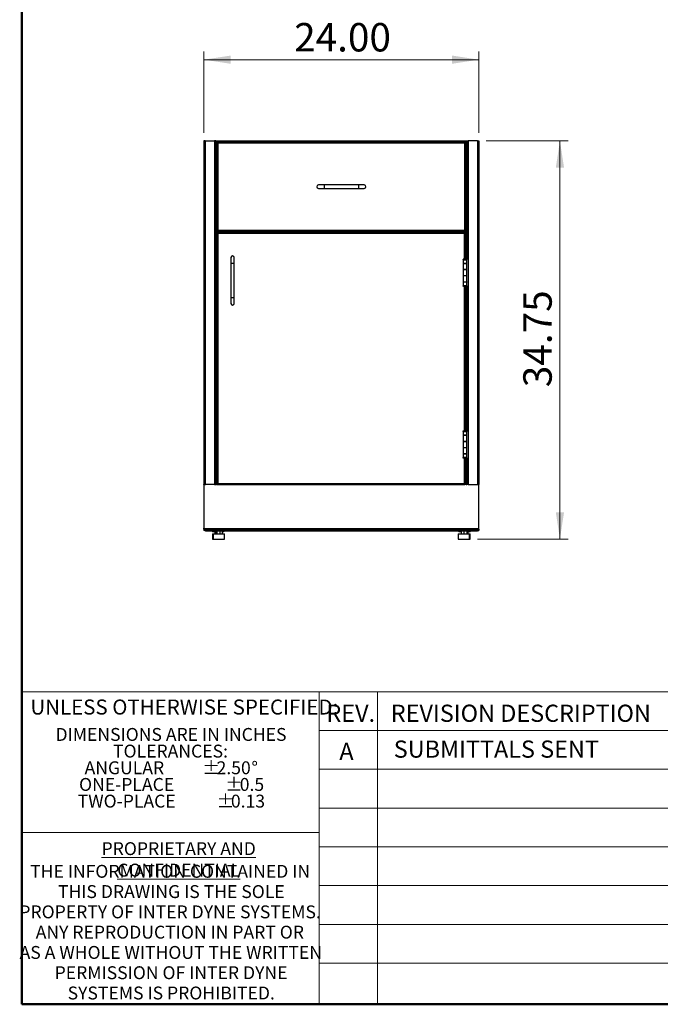
# Model space of a CAD drawing. Units: inches. Extents: x 0.5 to 10.5, y 0.5 to 8.
# Drawn here: x 0.5 to 3.6, y 0.5 to 5.3 of the extents above; entities that cross this region are included whole.
import ezdxf

# ---------------------------------------------------------------- set-up
doc = ezdxf.new("R2010")
doc.units = ezdxf.units.IN
doc.header["$MEASUREMENT"] = 0
doc.styles.add('SLDTEXTSTYLE0', font='TXT', dxfattribs={"width": 0.75})
doc.dimstyles.new('SLDDIMSTYLE0', dxfattribs={"dimtxt": 0.137795, "dimasz": 0.13, "dimexe": 0, "dimexo": 0.0625, "dimgap": 0.034449, "dimtad": 1, "dimlfac": 18, "dimrnd": 1e-09, "dimzin": 12, "dimdsep": 46, "dimtxsty": 'SLDTEXTSTYLE0', "dimsah": 1, "dimcen": 0.09, "dimadec": 0, "dimazin": 3, "dimtfac": 1, "dimtofl": 0, "dimtmove": 0, "dimatfit": 3, "dimfxl": 0, "dimfrac": 2, "dimtolj": 1, "dimtzin": 12, "dimarcsym": 0})
doc.dimstyles.new('SLDDIMSTYLE1', dxfattribs={"dimtxt": 0.137795, "dimasz": 0.13, "dimexe": 0, "dimexo": 0.0625, "dimgap": 0.034449, "dimtad": 1, "dimlfac": 18, "dimrnd": 1e-09, "dimzin": 4, "dimdsep": 46, "dimtxsty": 'SLDTEXTSTYLE0', "dimsah": 1, "dimcen": 0.09, "dimadec": 0, "dimazin": 1, "dimtfac": 1, "dimtofl": 0, "dimtmove": 0, "dimatfit": 3, "dimfxl": 0, "dimfrac": 2, "dimtolj": 1, "dimtzin": 12, "dimarcsym": 0})

# ---------------------------------------------------------------- blocks, each defined once
blk = doc.blocks.new('_D')
at = {"color": 7, "linetype": 'Continuous', "lineweight": 0}
for p, q in [((2.7531, 4.6864), (3.1495, 4.6864)), ((3.1102, 4.6864), (3.1102, 2.7558)), ((2.711, 2.7558), (3.1495, 2.7558))]:
    blk.add_line(p, q, dxfattribs=at)
at = {"color": 7, "linetype": 'Continuous', "lineweight": 18}
for points in [[(3.1102, 4.6864), (3.0902, 4.5564), (3.1302, 4.5564)], [(3.1102, 2.7558), (3.1302, 2.8858), (3.0902, 2.8858)]]:
    blk.add_solid(points, dxfattribs=at)
at = {"color": 7, "linetype": 'Continuous', "lineweight": 18, "insert": (2.9325, 3.492), "char_height": 0.1378, "attachment_point": 1, "rotation": 90, "style": 'SLDTEXTSTYLE0'}
blk.add_mtext('34.75', dxfattribs=at)
blk = doc.blocks.new('_D_1')
at = {"color": 7, "linetype": 'Continuous', "lineweight": 0}
for p, q in [((1.3831, 4.7257), (1.3831, 5.1194)), ((2.7165, 4.7257), (2.7165, 5.1194)), ((1.3831, 5.0801), (2.7165, 5.0801))]:
    blk.add_line(p, q, dxfattribs=at)
at = {"color": 7, "linetype": 'Continuous', "lineweight": 18}
for points in [[(1.3831, 5.0801), (1.5131, 5.0601), (1.5131, 5.1001)], [(2.7165, 5.0801), (2.5865, 5.1001), (2.5865, 5.0601)]]:
    blk.add_solid(points, dxfattribs=at)
at = {"color": 7, "linetype": 'Continuous', "lineweight": 18, "insert": (1.8207, 5.2577), "char_height": 0.1378, "attachment_point": 1, "style": 'SLDTEXTSTYLE0'}
blk.add_mtext('24.00', dxfattribs=at)

msp = doc.modelspace()

# ---------------------------------------------------------------- linework, layer by layer
at = {"color": 7, "linetype": 'Continuous', "lineweight": 50}
for p, q in [((0.5, 0.5), (0.5, 8)), ((10.5, 0.5), (0.5, 0.5))]:
    msp.add_line(p, q, dxfattribs=at)
at = {"color": 7, "linetype": 'Continuous', "lineweight": 25}
for p, q in [((1.38313, 4.68638), (1.38313, 3.01971)), ((1.38913, 4.68638), (1.38313, 4.68638)), ((1.38913, 4.68638), (1.38913, 3.01971)), ((1.38913, 4.68638), (1.43502, 4.68638)), ((1.43502, 4.68638), (1.43502, 3.01971)), ((1.44102, 4.68638), (1.43502, 4.68638)), ((1.44102, 4.68638), (1.44102, 3.01971)), ((1.44102, 4.68638), (2.65857, 4.68638)), ((1.44102, 4.68082), (2.65857, 4.68082)), ((2.65334, 4.67943), (1.44625, 4.67943)), ((1.44625, 4.67746), (1.44625, 4.67943)), ((2.65334, 4.67943), (2.65334, 4.67746)), ((2.65857, 4.68638), (2.65857, 4.11201)), ((2.65857, 4.68638), (2.66457, 4.68638)), ((2.66457, 4.68638), (2.66457, 3.01971)), ((2.71046, 4.68638), (2.66457, 4.68638)), ((2.71046, 4.68638), (2.71046, 3.01971)), ((2.71046, 4.68638), (2.71646, 4.68638)), ((2.71646, 4.68638), (2.71646, 3.01971)), ((1.44102, 4.63638), (1.44625, 4.63638)), ((1.44435, 4.63082), (1.44102, 4.63082)), ((1.44435, 4.63082), (1.44435, 3.01971)), ((1.44435, 4.63082), (1.44625, 4.63082)), ((1.44625, 4.67746), (1.44625, 4.67691)), ((1.44625, 4.67691), (1.44823, 4.67691)), ((1.44625, 4.67691), (1.44625, 4.25141)), ((2.64859, 4.67468), (1.451, 4.67468)), ((1.451, 4.67468), (1.451, 4.25363)), ((2.64859, 4.25363), (2.64859, 4.67468)), ((2.65334, 4.67691), (2.65136, 4.67691)), ((2.65334, 4.67691), (2.65334, 4.67746)), ((2.65334, 4.25141), (2.65334, 4.67691)), ((2.65334, 4.63638), (2.65857, 4.63638)), ((2.65524, 4.63082), (2.65334, 4.63082)), ((2.65524, 4.63082), (2.65857, 4.63082)), ((2.65524, 4.63082), (2.65524, 4.11671)), ((1.96646, 4.47249), (1.93868, 4.47249)), ((1.93868, 4.45582), (1.96646, 4.45582)), ((2.13313, 4.47249), (1.96646, 4.47249)), ((1.96646, 4.47249), (1.96646, 4.45582)), ((1.96646, 4.45582), (2.13313, 4.45582)), ((2.16091, 4.47249), (2.13313, 4.47249)), ((2.13313, 4.47249), (2.13313, 4.45582)), ((2.13313, 4.45582), (2.16091, 4.45582)), ((1.44823, 4.25141), (1.44625, 4.25141)), ((1.44625, 4.25141), (1.44625, 4.25085)), ((1.44625, 4.25085), (1.44625, 4.24888)), ((1.44625, 4.24888), (2.65334, 4.24888)), ((1.451, 4.25363), (2.64859, 4.25363)), ((1.48329, 4.24888), (1.48329, 4.24193)), ((1.48929, 4.24193), (1.48929, 4.24888)), ((1.52535, 4.24193), (1.52535, 4.24888)), ((2.57424, 4.24888), (2.57424, 4.24193)), ((2.61029, 4.24193), (2.61029, 4.24888)), ((2.61629, 4.24888), (2.61629, 4.24193)), ((2.65136, 4.25141), (2.65334, 4.25141)), ((2.65334, 4.25085), (2.65334, 4.25141)), ((2.65334, 4.24888), (2.65334, 4.25085)), ((1.44579, 4.24193), (1.44579, 3.01971)), ((1.44579, 4.24193), (1.44777, 4.24193)), ((1.44913, 4.24193), (1.44777, 4.24193)), ((2.64854, 4.24193), (1.44916, 4.24193)), ((1.44916, 4.24193), (1.44916, 4.23996)), ((1.45054, 4.23718), (1.45054, 3.02446)), ((2.64716, 4.23718), (1.45054, 4.23718)), ((2.64716, 4.1141), (2.64716, 4.23718)), ((2.64802, 4.2386), (2.64763, 4.2386)), ((2.64802, 4.23815), (2.64802, 4.2386)), ((2.64854, 4.23996), (2.64854, 4.24193)), ((2.65191, 4.24193), (2.64993, 4.24193)), ((2.65191, 4.11173), (2.65191, 4.24193)), ((1.51385, 4.12041), (1.51385, 4.09263)), ((1.53052, 4.09263), (1.53052, 4.12041)), ((2.63999, 4.11219), (2.63999, 4.09254)), ((2.64415, 4.11219), (2.63999, 4.11219)), ((2.64935, 4.10859), (2.64935, 4.10859)), ((2.65052, 4.11414), (2.65052, 4.10878)), ((2.65052, 4.11414), (2.65145, 4.11414)), ((2.65145, 4.11414), (2.65145, 4.10898)), ((2.65145, 4.11173), (2.65191, 4.11173)), ((2.65191, 4.10915), (2.65191, 4.11173)), ((2.65265, 4.10952), (2.65265, 4.11671)), ((2.65265, 4.11671), (2.65274, 4.11629)), ((2.65682, 4.11671), (2.65265, 4.11671)), ((2.65446, 4.11225), (2.65274, 4.11629)), ((2.65685, 4.11629), (2.65274, 4.11629)), ((2.65274, 4.11629), (2.65274, 4.10956)), ((2.65324, 4.10981), (2.65636, 4.10981)), ((2.65857, 4.11225), (2.65446, 4.11225)), ((2.65446, 4.11225), (2.65446, 4.11151)), ((2.65682, 4.11671), (2.65685, 4.11629)), ((2.65857, 4.11225), (2.65685, 4.11629)), ((2.65871, 4.09254), (2.65871, 4.11177)), ((1.51385, 4.09263), (1.51385, 3.92596)), ((1.53052, 4.09263), (1.51385, 4.09263)), ((1.53052, 3.92596), (1.53052, 4.09263)), ((2.63999, 4.09254), (2.65871, 4.09254)), ((2.63999, 4.09249), (2.63999, 4.06277)), ((2.65871, 4.09249), (2.63999, 4.09249)), ((2.63999, 4.06277), (2.65871, 4.06277)), ((2.63999, 4.06238), (2.63999, 4.03216)), ((2.65871, 4.06238), (2.63999, 4.06238)), ((2.64232, 4.09254), (2.64232, 4.09249)), ((2.64232, 4.06277), (2.64232, 4.06238)), ((2.64604, 4.09254), (2.64604, 4.09249)), ((2.64604, 4.06238), (2.64604, 4.06277)), ((2.64802, 4.09249), (2.64802, 4.09254)), ((2.64802, 4.06238), (2.64802, 4.06277)), ((2.64993, 4.09254), (2.64993, 4.09249)), ((2.64993, 4.06277), (2.64993, 4.06238)), ((2.65191, 4.09249), (2.65191, 4.09254)), ((2.65191, 4.06238), (2.65191, 4.06277)), ((2.65265, 4.09249), (2.65265, 4.09254)), ((2.65265, 4.09254), (2.65265, 4.09249)), ((2.65265, 4.06238), (2.65265, 4.06277)), ((2.65265, 4.06277), (2.65265, 4.06238)), ((2.65682, 4.09254), (2.65682, 4.09249)), ((2.65682, 4.06277), (2.65682, 4.06238)), ((2.65857, 4.09254), (2.65857, 4.09249)), ((2.65857, 4.06277), (2.65857, 4.06238)), ((2.65871, 4.06277), (2.65871, 4.09249)), ((2.65871, 4.03216), (2.65871, 4.06238)), ((2.63999, 4.03216), (2.63999, 4.00243)), ((2.65871, 4.03216), (2.63999, 4.03216)), ((2.65871, 4.00243), (2.65871, 4.03216)), ((2.63999, 4.00243), (2.65871, 4.00243)), ((2.63999, 4.00199), (2.63999, 3.98234)), ((2.65871, 4.00199), (2.63999, 4.00199)), ((2.64415, 3.98234), (2.63999, 3.98234)), ((2.64232, 4.00243), (2.64232, 4.00199)), ((2.64604, 4.00199), (2.64604, 4.00243)), ((2.64716, 3.28076), (2.64716, 3.98044)), ((2.64802, 4.00199), (2.64802, 4.00243)), ((2.64993, 4.00243), (2.64993, 4.00199)), ((2.65052, 3.98579), (2.65052, 3.98039)), ((2.65052, 3.98039), (2.65145, 3.98039)), ((2.65145, 3.98558), (2.65145, 3.98039)), ((2.65191, 3.98325), (2.65145, 3.98325)), ((2.65191, 4.00199), (2.65191, 4.00243)), ((2.65191, 3.98325), (2.65191, 3.98542)), ((2.65191, 3.27839), (2.65191, 3.98325)), ((2.65265, 4.00199), (2.65265, 4.00243)), ((2.65265, 4.00243), (2.65265, 4.00199)), ((2.65265, 3.97782), (2.65265, 3.98508)), ((2.65274, 3.97824), (2.65265, 3.97782)), ((2.65682, 3.97782), (2.65265, 3.97782)), ((2.65274, 3.98502), (2.65274, 3.97824)), ((2.65274, 3.97824), (2.65446, 3.98228)), ((2.65685, 3.97824), (2.65274, 3.97824)), ((2.65332, 3.98466), (2.6565, 3.98466)), ((2.65446, 3.9829), (2.65446, 3.98228)), ((2.65446, 3.98228), (2.65857, 3.98228)), ((2.65524, 3.97782), (2.65524, 3.28338)), ((2.65682, 4.00243), (2.65682, 4.00199)), ((2.65685, 3.97824), (2.65682, 3.97782)), ((2.65685, 3.97824), (2.65857, 3.98228)), ((2.65857, 4.00243), (2.65857, 4.00199)), ((2.65857, 3.98231), (2.65857, 3.27868)), ((2.65871, 3.98276), (2.65871, 4.00199)), ((1.51385, 3.92596), (1.51385, 3.89818)), ((1.53052, 3.92596), (1.51385, 3.92596)), ((1.53052, 3.89818), (1.53052, 3.92596)), ((2.63999, 3.27886), (2.63999, 3.25921)), ((2.64415, 3.27886), (2.63999, 3.27886)), ((2.63999, 3.25921), (2.65871, 3.25921)), ((2.63999, 3.25916), (2.63999, 3.22943)), ((2.65871, 3.25916), (2.63999, 3.25916)), ((2.64232, 3.25921), (2.64232, 3.25916)), ((2.64604, 3.25921), (2.64604, 3.25916)), ((2.64802, 3.25916), (2.64802, 3.25921)), ((2.64935, 3.27526), (2.64935, 3.27526)), ((2.64993, 3.25921), (2.64993, 3.25916)), ((2.65052, 3.28081), (2.65052, 3.27544)), ((2.65052, 3.28081), (2.65145, 3.28081)), ((2.65145, 3.28081), (2.65145, 3.27565)), ((2.65145, 3.27839), (2.65191, 3.27839)), ((2.65191, 3.27582), (2.65191, 3.27839)), ((2.65191, 3.25916), (2.65191, 3.25921)), ((2.65265, 3.27618), (2.65265, 3.28338)), ((2.65265, 3.28338), (2.65274, 3.28296)), ((2.65682, 3.28338), (2.65265, 3.28338)), ((2.65265, 3.25916), (2.65265, 3.25921)), ((2.65265, 3.25921), (2.65265, 3.25916)), ((2.65446, 3.27892), (2.65274, 3.28296)), ((2.65685, 3.28296), (2.65274, 3.28296)), ((2.65274, 3.28296), (2.65274, 3.27623)), ((2.65324, 3.27647), (2.65636, 3.27647)), ((2.65857, 3.27892), (2.65446, 3.27892)), ((2.65446, 3.27892), (2.65446, 3.27818)), ((2.65682, 3.28338), (2.65685, 3.28296)), ((2.65682, 3.25921), (2.65682, 3.25916)), ((2.65857, 3.27892), (2.65685, 3.28296)), ((2.65857, 3.25921), (2.65857, 3.25916)), ((2.65871, 3.25921), (2.65871, 3.27844)), ((2.65871, 3.22943), (2.65871, 3.25916)), ((2.63999, 3.22943), (2.65871, 3.22943)), ((2.63999, 3.22904), (2.63999, 3.19882)), ((2.65871, 3.22904), (2.63999, 3.22904)), ((2.63999, 3.19882), (2.63999, 3.1691)), ((2.65871, 3.19882), (2.63999, 3.19882)), ((2.64232, 3.22943), (2.64232, 3.22904)), ((2.64604, 3.22904), (2.64604, 3.22943)), ((2.64802, 3.22904), (2.64802, 3.22943)), ((2.64993, 3.22943), (2.64993, 3.22904)), ((2.65191, 3.22904), (2.65191, 3.22943)), ((2.65265, 3.22904), (2.65265, 3.22943)), ((2.65265, 3.22943), (2.65265, 3.22904)), ((2.65682, 3.22943), (2.65682, 3.22904)), ((2.65857, 3.22943), (2.65857, 3.22904)), ((2.65871, 3.19882), (2.65871, 3.22904)), ((2.65871, 3.1691), (2.65871, 3.19882)), ((2.63999, 3.1691), (2.65871, 3.1691)), ((2.63999, 3.16866), (2.63999, 3.14901)), ((2.65871, 3.16866), (2.63999, 3.16866)), ((2.64232, 3.1691), (2.64232, 3.16866)), ((2.64604, 3.16866), (2.64604, 3.1691)), ((2.64802, 3.16866), (2.64802, 3.1691)), ((2.64993, 3.1691), (2.64993, 3.16866)), ((2.65052, 3.15246), (2.65052, 3.14706)), ((2.65145, 3.15225), (2.65145, 3.14706)), ((2.65191, 3.16866), (2.65191, 3.1691)), ((2.65191, 3.14992), (2.65191, 3.15209)), ((2.65265, 3.16866), (2.65265, 3.1691)), ((2.65265, 3.1691), (2.65265, 3.16866)), ((2.65265, 3.14449), (2.65265, 3.15175)), ((2.65274, 3.15169), (2.65274, 3.14491)), ((2.65332, 3.15133), (2.6565, 3.15133)), ((2.65682, 3.1691), (2.65682, 3.16866)), ((2.65857, 3.1691), (2.65857, 3.16866)), ((2.65871, 3.14943), (2.65871, 3.16866)), ((2.64415, 3.14901), (2.63999, 3.14901)), ((2.64716, 3.02446), (2.64716, 3.14711)), ((2.65052, 3.14706), (2.65145, 3.14706)), ((2.65191, 3.14992), (2.65145, 3.14992)), ((2.65191, 3.01971), (2.65191, 3.14992)), ((2.65274, 3.14491), (2.65265, 3.14449)), ((2.65682, 3.14449), (2.65265, 3.14449)), ((2.65274, 3.14491), (2.65446, 3.14895)), ((2.65685, 3.14491), (2.65274, 3.14491)), ((2.65446, 3.14956), (2.65446, 3.14895)), ((2.65446, 3.14895), (2.65857, 3.14895)), ((2.65524, 3.14449), (2.65524, 3.01971)), ((2.65685, 3.14491), (2.65682, 3.14449)), ((2.65685, 3.14491), (2.65857, 3.14895)), ((2.65857, 3.14897), (2.65857, 3.01971)), ((1.38313, 3.01971), (1.38913, 3.01971)), ((1.38313, 3.01927), (1.38313, 3.01971)), ((1.38313, 3.01927), (1.38313, 2.80782)), ((1.39007, 3.01927), (1.38313, 3.01927)), ((1.43502, 3.01971), (1.38913, 3.01971)), ((1.38913, 3.01971), (1.38913, 3.01927)), ((1.39007, 3.01971), (1.39007, 3.01927)), ((1.43502, 3.01971), (1.44102, 3.01971)), ((1.44435, 3.01971), (1.44102, 3.01971)), ((1.44435, 3.01971), (1.44541, 3.01971)), ((1.44579, 3.01971), (1.44777, 3.01971)), ((1.44777, 3.01971), (1.44913, 3.01971)), ((1.44916, 3.01971), (1.44916, 3.02168)), ((1.44916, 3.01971), (2.64854, 3.01971)), ((1.45054, 3.02446), (2.64716, 3.02446)), ((2.64802, 3.02304), (2.64764, 3.02304)), ((2.64802, 3.02304), (2.64802, 3.0235)), ((2.64854, 3.02168), (2.64854, 3.01971)), ((2.64955, 3.01971), (2.64854, 3.01971)), ((2.65191, 3.01971), (2.64993, 3.01971)), ((2.65524, 3.01971), (2.65229, 3.01971)), ((2.65524, 3.01971), (2.65857, 3.01971)), ((2.66457, 3.01971), (2.65857, 3.01971)), ((2.66457, 3.01971), (2.71046, 3.01971)), ((2.70952, 3.01927), (2.70952, 3.01971)), ((2.71646, 3.01927), (2.70952, 3.01927)), ((2.71646, 3.01971), (2.71046, 3.01971)), ((2.71046, 3.01971), (2.71046, 3.01927)), ((2.71646, 3.01927), (2.71646, 3.01971)), ((2.71646, 2.80782), (2.71646, 3.01927)), ((1.38313, 2.80349), (1.38313, 2.80782)), ((1.38313, 2.80349), (1.38591, 2.80349)), ((1.38313, 2.80349), (1.38313, 2.79749)), ((1.38579, 2.79749), (1.38313, 2.79749)), ((1.38479, 2.80616), (1.38591, 2.80616)), ((1.38579, 2.7985), (1.38579, 2.79749)), ((1.38913, 2.79749), (1.38579, 2.79749)), ((1.38591, 2.80016), (1.38591, 2.80616)), ((1.38591, 2.80616), (2.71368, 2.80616)), ((2.71368, 2.80016), (1.38591, 2.80016)), ((1.38913, 2.80016), (1.38913, 2.79749)), ((1.38913, 2.79749), (1.50813, 2.79749)), ((1.39012, 2.79482), (1.39012, 2.79749)), ((1.42791, 2.79482), (1.39012, 2.79482)), ((1.42513, 2.79482), (1.42513, 2.79093)), ((1.43953, 2.79093), (1.42513, 2.79093)), ((1.42514, 2.78082), (1.42514, 2.75582)), ((1.42514, 2.78082), (1.42792, 2.78082)), ((1.42791, 2.79749), (1.42791, 2.7936)), ((1.48279, 2.7936), (1.42791, 2.7936)), ((1.42792, 2.78082), (1.42792, 2.75582)), ((1.42792, 2.78082), (1.42966, 2.78082)), ((1.42966, 2.78082), (1.48278, 2.78082)), ((1.43657, 2.79093), (1.43657, 2.78082)), ((1.43953, 2.7936), (1.43953, 2.78082)), ((1.44515, 2.7936), (1.44515, 2.78082)), ((1.46097, 2.7936), (1.46097, 2.78082)), ((1.47117, 2.7936), (1.47117, 2.78082)), ((1.48002, 2.79093), (1.47117, 2.79093)), ((1.48002, 2.79093), (1.48002, 2.7936)), ((1.48278, 2.75582), (1.48278, 2.78082)), ((1.48279, 2.7936), (1.48279, 2.79749)), ((2.61679, 2.79482), (1.48279, 2.79482)), ((1.50813, 2.79749), (1.50813, 2.80016)), ((2.59146, 2.79749), (1.50813, 2.79749)), ((2.59146, 2.79749), (2.59146, 2.80016)), ((2.71046, 2.79749), (2.59146, 2.79749)), ((2.61679, 2.79749), (2.61679, 2.7936)), ((2.67168, 2.7936), (2.61679, 2.7936)), ((2.61681, 2.78082), (2.61681, 2.75582)), ((2.61681, 2.78082), (2.67167, 2.78082)), ((2.61957, 2.7936), (2.61957, 2.79093)), ((2.63024, 2.79093), (2.61957, 2.79093)), ((2.63024, 2.7936), (2.63024, 2.78082)), ((2.63047, 2.7936), (2.63047, 2.78082)), ((2.64447, 2.7936), (2.64447, 2.78082)), ((2.65824, 2.7936), (2.65824, 2.78082)), ((2.67446, 2.79093), (2.65824, 2.79093)), ((2.66295, 2.79093), (2.66295, 2.78082)), ((2.67167, 2.75582), (2.67167, 2.78082)), ((2.67167, 2.78082), (2.67445, 2.78082)), ((2.67168, 2.7936), (2.67168, 2.79749)), ((2.70947, 2.79482), (2.67168, 2.79482)), ((2.67445, 2.75582), (2.67445, 2.78082)), ((2.67446, 2.79093), (2.67446, 2.79482)), ((2.70947, 2.79482), (2.70947, 2.79749)), ((2.71046, 2.80016), (2.71046, 2.79749)), ((2.71046, 2.79749), (2.71379, 2.79749)), ((2.71368, 2.80616), (2.71368, 2.80016)), ((2.71368, 2.80616), (2.71479, 2.80616)), ((2.71646, 2.80349), (2.71368, 2.80349)), ((2.71379, 2.7985), (2.71379, 2.79749)), ((2.71379, 2.79749), (2.71646, 2.79749)), ((2.71646, 2.80349), (2.71646, 2.80782)), ((2.71646, 2.80349), (2.71646, 2.79749)), ((1.42514, 2.75582), (1.42792, 2.75582)), ((1.42792, 2.75582), (1.42966, 2.75582)), ((1.42966, 2.75582), (1.48278, 2.75582)), ((2.61681, 2.75582), (2.67167, 2.75582)), ((2.67167, 2.75582), (2.67445, 2.75582))]:
    msp.add_line(p, q, dxfattribs=at)
at = {"color": 7, "linetype": 'Continuous', "lineweight": 18}
for p, q in [((7.3913, 2.0157), (0.5, 2.0157)), ((1.94263, 2.0157), (1.94263, 0.5)), ((2.22539, 2.0157), (2.22539, 0.5)), ((1.94263, 1.8277), (7.3913, 1.8277)), ((1.94263, 1.6397), (6.17764, 1.6397)), ((1.94263, 1.4517), (6.17764, 1.4517)), ((1.94263, 1.33274), (0.5, 1.33274)), ((1.94263, 1.2637), (6.17764, 1.2637)), ((1.94263, 1.0757), (6.17764, 1.0757)), ((1.94263, 0.8877), (6.17764, 0.8877)), ((1.94263, 0.6997), (6.17764, 0.6997))]:
    msp.add_line(p, q, dxfattribs=at)
at = {"color": 7, "linetype": 'Continuous', "lineweight": 25, "flags": 128}
for points in [[(1.38591, 2.80264), (1.38586, 2.80284), (1.38579, 2.80349)], [(2.71368, 2.80264), (2.71373, 2.80284), (2.71379, 2.80349)]]:
    msp.add_lwpolyline(points, dxfattribs=at)
at = {"color": 7, "linetype": 'Continuous', "lineweight": 25}
for centre, radius, start, end in [((1.93868, 4.46416), 0.00833, 90, 270), ((2.16091, 4.46416), 0.00833, 270, 90), ((1.52218, 4.12041), 0.00833, 0, 180), ((1.52218, 3.89818), 0.00833, 180, 0), ((1.38479, 2.80782), 0.00167, 180, 270), ((1.38913, 2.80349), 0.006, 180, 270), ((2.71046, 2.80349), 0.006, 270, 0), ((2.71479, 2.80782), 0.00167, 270, 0)]:
    msp.add_arc(centre, radius, start, end, dxfattribs=at)
for points, knots in [([(1.451, 4.67468), (1.45064, 4.67525), (1.44988, 4.67645), (1.44871, 4.67803), (1.44749, 4.6792), (1.44667, 4.67936), (1.44625, 4.67943)], [0, 0, 0, 0, 0.2285227, 0.4833536, 0.7382523, 1, 1, 1, 1]), ([(1.451, 4.67468), (1.4505, 4.67515), (1.44949, 4.67607), (1.44798, 4.67712), (1.4469, 4.67745), (1.44632, 4.67746), (1.44625, 4.67746)], [0, 0, 0, 0, 0.3173548, 0.6359662, 0.954582, 1, 1, 1, 1]), ([(2.64859, 4.67468), (2.64889, 4.67484), (2.64954, 4.67517), (2.65043, 4.67568), (2.6511, 4.67622), (2.65135, 4.67663), (2.65136, 4.67686), (2.65136, 4.67691)], [0, 0, 0, 0, 0.2081995, 0.4492392, 0.6903321, 0.9314247, 1, 1, 1, 1]), ([(2.64859, 4.67468), (2.64914, 4.67485), (2.65026, 4.67518), (2.65173, 4.67568), (2.6528, 4.67618), (2.65328, 4.67659), (2.65332, 4.67683), (2.65334, 4.67691)], [0, 0, 0, 0, 0.2240318, 0.4481076, 0.6721835, 0.8962592, 1, 1, 1, 1]), ([(1.451, 4.25363), (1.45045, 4.25346), (1.44933, 4.25313), (1.44786, 4.25263), (1.44679, 4.25213), (1.44631, 4.25172), (1.44627, 4.25148), (1.44625, 4.25141)], [0, 0, 0, 0, 0.22403179, 0.44810757, 0.67218351, 0.89625923, 1, 1, 1, 1]), ([(1.451, 4.25363), (1.4507, 4.25347), (1.45005, 4.25314), (1.44916, 4.25263), (1.44849, 4.25209), (1.44824, 4.25168), (1.44823, 4.25146), (1.44823, 4.25141)], [0, 0, 0, 0, 0.2081995, 0.4492392, 0.6903321, 0.9314247, 1, 1, 1, 1]), ([(2.65136, 4.25141), (2.65134, 4.25156), (2.65127, 4.25189), (2.65075, 4.2524), (2.64993, 4.25294), (2.64914, 4.25335), (2.64869, 4.25358), (2.64859, 4.25363)], [0, 0, 0, 0, 0.2060895, 0.4471214, 0.6882093, 0.9292971, 1, 1, 1, 1]), ([(2.65334, 4.25141), (2.65328, 4.25157), (2.65316, 4.2519), (2.65227, 4.2524), (2.65098, 4.2529), (2.64966, 4.25331), (2.64884, 4.25355), (2.64859, 4.25363)], [0, 0, 0, 0, 0.2240322, 0.448108, 0.6721839, 0.8962597, 1, 1, 1, 1]), ([(1.45054, 4.23718), (1.45044, 4.23773), (1.45024, 4.23881), (1.44994, 4.24025), (1.44963, 4.24133), (1.44937, 4.24186), (1.44921, 4.24192), (1.44916, 4.24193)], [0, 0, 0, 0, 0.218386, 0.43678788, 0.65518979, 0.87359159, 1, 1, 1, 1]), ([(1.45054, 4.23718), (1.45044, 4.23751), (1.45023, 4.23816), (1.44992, 4.23902), (1.44961, 4.23965), (1.44935, 4.23993), (1.4492, 4.23995), (1.44916, 4.23996)], [0, 0, 0, 0, 0.2234354, 0.4488106, 0.6741873, 0.8995637, 1, 1, 1, 1]), ([(2.64854, 4.24193), (2.64844, 4.24188), (2.64824, 4.24177), (2.64794, 4.24092), (2.64763, 4.23968), (2.64737, 4.23835), (2.64721, 4.2375), (2.64716, 4.23718)], [0, 0, 0, 0, 0.2183862, 0.4367881, 0.65519, 0.8735918, 1, 1, 1, 1]), ([(2.64854, 4.23996), (2.64844, 4.23993), (2.64824, 4.23986), (2.64792, 4.23935), (2.64761, 4.23858), (2.64735, 4.23781), (2.6472, 4.23733), (2.64716, 4.23718)], [0, 0, 0, 0, 0.2211538, 0.4465218, 0.6718928, 0.8972635, 1, 1, 1, 1]), ([(2.63999, 4.11219), (2.64009, 4.11242), (2.64031, 4.11286), (2.64199, 4.11348), (2.64444, 4.11395), (2.64744, 4.11414), (2.64987, 4.11417), (2.65117, 4.11415), (2.65145, 4.11414)], [0, 0, 0, 0, 0.19366903, 0.38720056, 0.57914596, 0.76466201, 0.94824243, 1, 1, 1, 1]), ([(2.64935, 4.10859), (2.64833, 4.10864), (2.6463, 4.10875), (2.64359, 4.10927), (2.6415, 4.11014), (2.64021, 4.11116), (2.64006, 4.11187), (2.63999, 4.11219)], [0, 0, 0, 0, 0.20024, 0.4006439, 0.6041074, 0.816688, 1, 1, 1, 1]), ([(2.64415, 4.11219), (2.64423, 4.11245), (2.64438, 4.11293), (2.64548, 4.11359), (2.64697, 4.11401), (2.64874, 4.11416), (2.64991, 4.11415), (2.65052, 4.11414)], [0, 0, 0, 0, 0.2270282, 0.4334284, 0.6334454, 0.8113172, 1, 1, 1, 1]), ([(2.64935, 4.10859), (2.64882, 4.10864), (2.64775, 4.10874), (2.64634, 4.1092), (2.6451, 4.11), (2.6443, 4.11107), (2.6442, 4.11185), (2.64415, 4.11219)], [0, 0, 0, 0, 0.1765989, 0.3529855, 0.5367991, 0.7937986, 1, 1, 1, 1]), ([(2.65636, 4.10981), (2.65558, 4.10955), (2.65404, 4.10905), (2.65144, 4.10869), (2.64986, 4.10861), (2.64935, 4.10859)], [0, 0, 0, 0, 0.40474928, 0.80694751, 1, 1, 1, 1]), ([(2.65324, 4.10981), (2.65274, 4.10952), (2.65181, 4.10899), (2.65032, 4.10866), (2.64952, 4.1086), (2.64935, 4.10859)], [0, 0, 0, 0, 0.4750588, 0.8849522, 1, 1, 1, 1]), ([(2.65445, 4.11177), (2.65447, 4.1116), (2.65451, 4.11108), (2.65397, 4.11042), (2.6534, 4.10994), (2.65324, 4.10981)], [0, 0, 0, 0, 0.2690293, 0.7946291, 1, 1, 1, 1]), ([(2.65856, 4.11177), (2.65859, 4.11161), (2.65867, 4.11114), (2.65777, 4.11048), (2.65673, 4.10998), (2.65636, 4.10981)], [0, 0, 0, 0, 0.243886, 0.728592, 1, 1, 1, 1]), ([(2.63999, 3.98234), (2.6401, 3.98276), (2.64033, 3.98359), (2.64216, 3.98468), (2.64477, 3.98557), (2.64787, 3.98596), (2.65097, 3.98592), (2.65381, 3.98555), (2.65558, 3.98506), (2.65636, 3.98472), (2.6565, 3.98466)], [0, 0, 0, 0, 0.1525211, 0.304394, 0.4516015, 0.5901585, 0.7159621, 0.8421024, 0.9714272, 1, 1, 1, 1]), ([(2.65145, 3.98039), (2.65041, 3.98039), (2.64833, 3.98037), (2.64526, 3.98052), (2.64268, 3.98088), (2.64083, 3.98146), (2.64006, 3.98195), (2.64, 3.98226), (2.63999, 3.98234)], [0, 0, 0, 0, 0.1846649, 0.36924374, 0.55316339, 0.73640481, 0.92687924, 1, 1, 1, 1]), ([(2.64415, 3.98234), (2.64421, 3.98274), (2.64434, 3.9836), (2.64536, 3.9847), (2.64676, 3.98551), (2.648, 3.98587), (2.64875, 3.98588), (2.64901, 3.98588)], [0, 0, 0, 0, 0.2472228, 0.5334532, 0.7410811, 0.9105032, 1, 1, 1, 1]), ([(2.65052, 3.98039), (2.64995, 3.98039), (2.64881, 3.98037), (2.64714, 3.98051), (2.64574, 3.98085), (2.64471, 3.9814), (2.64421, 3.9819), (2.64417, 3.98223), (2.64415, 3.98234)], [0, 0, 0, 0, 0.17784374, 0.35574476, 0.53204476, 0.70652353, 0.90179603, 1, 1, 1, 1]), ([(2.64996, 3.98587), (2.65035, 3.98583), (2.65124, 3.98572), (2.65241, 3.98529), (2.65302, 3.98487), (2.65332, 3.98466)], [0, 0, 0, 0, 0.2894106, 0.6577898, 1, 1, 1, 1]), ([(2.65332, 3.98466), (2.65368, 3.98433), (2.6544, 3.98365), (2.65461, 3.98285), (2.65449, 3.9824), (2.65446, 3.98228)], [0, 0, 0, 0, 0.42189047, 0.85713251, 1, 1, 1, 1]), ([(2.6565, 3.98466), (2.65712, 3.98434), (2.65836, 3.98371), (2.65883, 3.98291), (2.65863, 3.98244), (2.65857, 3.98228)], [0, 0, 0, 0, 0.4012899, 0.8026485, 1, 1, 1, 1]), ([(2.63999, 3.27886), (2.64009, 3.27908), (2.64031, 3.27953), (2.64199, 3.28014), (2.64444, 3.28061), (2.64744, 3.2808), (2.64987, 3.28083), (2.65117, 3.28081), (2.65145, 3.28081)], [0, 0, 0, 0, 0.193669, 0.3872006, 0.579146, 0.764662, 0.9482424, 1, 1, 1, 1]), ([(2.64935, 3.27526), (2.64833, 3.27531), (2.6463, 3.27542), (2.64359, 3.27594), (2.6415, 3.2768), (2.64021, 3.27783), (2.64006, 3.27853), (2.63999, 3.27886)], [0, 0, 0, 0, 0.20024, 0.4006439, 0.6041074, 0.816688, 1, 1, 1, 1]), ([(2.64415, 3.27886), (2.64423, 3.27911), (2.64438, 3.2796), (2.64548, 3.28026), (2.64697, 3.28067), (2.64874, 3.28083), (2.64991, 3.28082), (2.65052, 3.28081)], [0, 0, 0, 0, 0.2270282, 0.4334284, 0.6334454, 0.8113172, 1, 1, 1, 1]), ([(2.64935, 3.27526), (2.64882, 3.27531), (2.64775, 3.27541), (2.64634, 3.27587), (2.6451, 3.27667), (2.6443, 3.27773), (2.6442, 3.27851), (2.64415, 3.27886)], [0, 0, 0, 0, 0.1765989, 0.3529855, 0.5367991, 0.7937986, 1, 1, 1, 1]), ([(2.65636, 3.27647), (2.65558, 3.27622), (2.65404, 3.27572), (2.65144, 3.27536), (2.64986, 3.27528), (2.64935, 3.27526)], [0, 0, 0, 0, 0.4047493, 0.8069475, 1, 1, 1, 1]), ([(2.65324, 3.27647), (2.65274, 3.27619), (2.65181, 3.27566), (2.65032, 3.27533), (2.64952, 3.27527), (2.64935, 3.27526)], [0, 0, 0, 0, 0.4750588, 0.8849522, 1, 1, 1, 1]), ([(2.65445, 3.27844), (2.65447, 3.27826), (2.65451, 3.27774), (2.65397, 3.27708), (2.6534, 3.27661), (2.65324, 3.27647)], [0, 0, 0, 0, 0.2690293, 0.7946291, 1, 1, 1, 1]), ([(2.65856, 3.27844), (2.65859, 3.27828), (2.65867, 3.2778), (2.65777, 3.27714), (2.65673, 3.27665), (2.65636, 3.27647)], [0, 0, 0, 0, 0.243886, 0.728592, 1, 1, 1, 1]), ([(2.63999, 3.14901), (2.6401, 3.14943), (2.64033, 3.15026), (2.64216, 3.15135), (2.64477, 3.15224), (2.64787, 3.15262), (2.65097, 3.15258), (2.65381, 3.15222), (2.65558, 3.15173), (2.65636, 3.15139), (2.6565, 3.15133)], [0, 0, 0, 0, 0.15252115, 0.30439398, 0.45160153, 0.59015846, 0.7159621, 0.84210243, 0.97142718, 1, 1, 1, 1]), ([(2.64415, 3.14901), (2.64421, 3.14941), (2.64434, 3.15027), (2.64536, 3.15137), (2.64676, 3.15217), (2.648, 3.15254), (2.64875, 3.15255), (2.64901, 3.15255)], [0, 0, 0, 0, 0.2472228, 0.5334532, 0.7410811, 0.9105032, 1, 1, 1, 1]), ([(2.64996, 3.15254), (2.65035, 3.15249), (2.65124, 3.15239), (2.65241, 3.15196), (2.65302, 3.15153), (2.65332, 3.15133)], [0, 0, 0, 0, 0.2894106, 0.6577898, 1, 1, 1, 1]), ([(2.65332, 3.15133), (2.65368, 3.15099), (2.6544, 3.15032), (2.65461, 3.14952), (2.65449, 3.14906), (2.65446, 3.14895)], [0, 0, 0, 0, 0.4218905, 0.8571325, 1, 1, 1, 1]), ([(2.6565, 3.15133), (2.65712, 3.15101), (2.65836, 3.15037), (2.65883, 3.14958), (2.65863, 3.14911), (2.65857, 3.14895)], [0, 0, 0, 0, 0.4012899, 0.80264848, 1, 1, 1, 1]), ([(2.65145, 3.14706), (2.65041, 3.14705), (2.64833, 3.14704), (2.64526, 3.14719), (2.64268, 3.14755), (2.64083, 3.14813), (2.64006, 3.14862), (2.64, 3.14892), (2.63999, 3.14901)], [0, 0, 0, 0, 0.1846649, 0.3692437, 0.5531634, 0.7364048, 0.9268792, 1, 1, 1, 1]), ([(2.65052, 3.14706), (2.64995, 3.14705), (2.64881, 3.14704), (2.64714, 3.14718), (2.64574, 3.14751), (2.64471, 3.14807), (2.64421, 3.14857), (2.64417, 3.1489), (2.64415, 3.14901)], [0, 0, 0, 0, 0.1778437, 0.3557448, 0.5320448, 0.7065235, 0.901796, 1, 1, 1, 1]), ([(1.45054, 3.02446), (1.44998, 3.0241), (1.44877, 3.02334), (1.4472, 3.02217), (1.44603, 3.02094), (1.44587, 3.02013), (1.44579, 3.01971)], [0, 0, 0, 0, 0.2285227, 0.4833536, 0.7382523, 1, 1, 1, 1]), ([(1.45054, 3.02446), (1.45008, 3.02396), (1.44916, 3.02295), (1.44811, 3.02144), (1.44778, 3.02036), (1.44777, 3.01978), (1.44777, 3.01971)], [0, 0, 0, 0, 0.3173548, 0.6359662, 0.954582, 1, 1, 1, 1]), ([(2.64716, 3.02446), (2.64726, 3.02392), (2.64746, 3.02283), (2.64776, 3.02139), (2.64807, 3.02031), (2.64833, 3.01978), (2.64849, 3.01973), (2.64854, 3.01971)], [0, 0, 0, 0, 0.218386, 0.4367879, 0.6551898, 0.8735916, 1, 1, 1, 1]), ([(2.64716, 3.02446), (2.64726, 3.02414), (2.64747, 3.02348), (2.64778, 3.02262), (2.64809, 3.02199), (2.64835, 3.02171), (2.6485, 3.02169), (2.64854, 3.02168)], [0, 0, 0, 0, 0.2234354, 0.4488106, 0.6741873, 0.8995637, 1, 1, 1, 1])]:
    msp.add_open_spline(points, degree=3, knots=knots, dxfattribs=at)
for points in [[(2.65334, 4.67943), (2.65294, 4.67936), (2.65215, 4.67922), (2.65096, 4.67812), (2.64977, 4.67655), (2.64898, 4.67531), (2.64859, 4.67468)], [(1.44625, 4.67691), (1.44632, 4.67672), (1.44647, 4.67635), (1.44757, 4.67579), (1.44914, 4.67524), (1.45038, 4.67487), (1.451, 4.67468)], [(1.44823, 4.67691), (1.44827, 4.67672), (1.44835, 4.67635), (1.44899, 4.67579), (1.44991, 4.67524), (1.45064, 4.67487), (1.451, 4.67468)], [(2.65334, 4.67746), (2.65294, 4.67742), (2.65215, 4.67734), (2.65096, 4.67669), (2.64977, 4.67578), (2.64898, 4.67505), (2.64859, 4.67468)], [(1.44625, 4.25085), (1.44665, 4.25089), (1.44744, 4.25098), (1.44863, 4.25162), (1.44982, 4.25254), (1.45061, 4.25326), (1.451, 4.25363)], [(1.44625, 4.24888), (1.44665, 4.24895), (1.44744, 4.24909), (1.44863, 4.25019), (1.44982, 4.25176), (1.45061, 4.25301), (1.451, 4.25363)], [(2.64859, 4.25363), (2.64898, 4.25326), (2.64977, 4.25254), (2.65096, 4.25162), (2.65215, 4.25098), (2.65294, 4.25089), (2.65334, 4.25085)], [(2.64859, 4.25363), (2.64898, 4.25301), (2.64977, 4.25176), (2.65096, 4.25019), (2.65215, 4.24909), (2.65294, 4.24895), (2.65334, 4.24888)], [(1.44579, 4.24193), (1.44587, 4.24154), (1.44601, 4.24075), (1.44711, 4.23956), (1.44868, 4.23837), (1.44992, 4.23758), (1.45054, 4.23718)], [(1.44777, 4.24193), (1.44781, 4.24154), (1.44789, 4.24075), (1.44853, 4.23956), (1.44945, 4.23837), (1.45018, 4.23758), (1.45054, 4.23718)], [(2.64716, 4.23718), (2.64778, 4.23758), (2.64902, 4.23837), (2.65059, 4.23956), (2.65169, 4.24075), (2.65183, 4.24154), (2.65191, 4.24193)], [(2.64716, 4.23718), (2.64752, 4.23758), (2.64825, 4.23837), (2.64917, 4.23956), (2.64981, 4.24075), (2.64989, 4.24154), (2.64993, 4.24193)], [(1.44916, 3.01971), (1.44927, 3.01978), (1.4495, 3.01993), (1.44985, 3.02102), (1.4502, 3.02259), (1.45043, 3.02384), (1.45054, 3.02446)], [(1.44916, 3.02168), (1.44927, 3.02173), (1.4495, 3.02181), (1.44985, 3.02245), (1.4502, 3.02337), (1.45043, 3.0241), (1.45054, 3.02446)], [(2.65191, 3.01971), (2.65183, 3.02011), (2.65169, 3.0209), (2.65059, 3.02209), (2.64902, 3.02327), (2.64778, 3.02407), (2.64716, 3.02446)], [(2.64993, 3.01971), (2.64989, 3.02011), (2.64981, 3.0209), (2.64917, 3.02209), (2.64825, 3.02327), (2.64752, 3.02407), (2.64716, 3.02446)]]:
    msp.add_open_spline(points, degree=3, dxfattribs=at)

# ---------------------------------------------------------------- texts
at = {"color": 7, "linetype": 'Continuous', "lineweight": 0, "style": 'SLDTEXTSTYLE0'}
for s, insert, char_height, attachment_point in [('UNLESS OTHERWISE SPECIFIED:', (0.5412, 1.9778), 0.0729167, 1), ('REV.', (1.97725, 1.95283), 0.083333, 1), ('REVISION DESCRIPTION', (2.28964, 1.95283), 0.0833333, 1), ('DIMENSIONS ARE IN INCHES', (1.2233, 1.83971), 0.0625, 2), ('A', (2.04004, 1.76819), 0.08333, 1), ('SUBMITTALS SENT', (2.30403, 1.77902), 0.0833333, 1), ('TOLERANCES:', (1.22084, 1.75889), 0.0625, 2), ('ANGULAR', (0.99712, 1.67808), 0.0625, 2), ('%%p', (1.41802, 1.67808), 0.0625, 2), ('2.50', (1.52736, 1.67808), 0.0625, 2), ('%%d', (1.62942, 1.67808), 0.0625, 2), ('ONE-PLACE', (1.00805, 1.59726), 0.0625, 2), ('%%p', (1.5291, 1.59726), 0.0625, 2), ('0.5', (1.61597, 1.59726), 0.0625, 2), ('TWO-PLACE', (1.00833, 1.51644), 0.0625, 2), ('%%p', (1.48752, 1.51644), 0.0625, 2), ('0.13', (1.59685, 1.51644), 0.0625, 2), ('\\LPROPRIETARY AND CONFIDENTIAL', (1.26069, 1.28604), 0.0625, 2), ('THE INFORMATION CONTAINED IN', (1.21923, 1.17609), 0.0625, 2), ('THIS DRAWING IS THE SOLE', (1.22497, 1.07775), 0.0625, 2), ('PROPERTY OF INTER DYNE SYSTEMS.', (1.21889, 0.97942), 0.0625, 2), ('ANY REPRODUCTION IN PART OR', (1.21776, 0.88109), 0.0625, 2), ('AS A WHOLE WITHOUT THE WRITTEN', (1.22233, 0.78275), 0.0625, 2), ('PERMISSION OF INTER DYNE', (1.22362, 0.68442), 0.0625, 2), ('SYSTEMS IS PROHIBITED.', (1.22453, 0.58609), 0.0625, 2)]:
    msp.add_mtext(s, dxfattribs=dict(at, insert=insert, char_height=char_height, attachment_point=attachment_point))

# ---------------------------------------------------------------- dimensions: what is measured, and where the dimension line sits
at = {"color": 7, "linetype": 'Continuous', "lineweight": 18}
dim = msp.add_linear_dim(base=(2.71646, 5.08008), p1=(1.38313, 4.68638), p2=(2.71646, 4.68638), dimstyle='SLDDIMSTYLE1', dxfattribs=at)
dim.commit()
dim.dimension.update_dxf_attribs({"geometry": '_D_1', "text_midpoint": (2.04979, 5.08008), "dimtype": 160})
dim = msp.add_linear_dim(base=(3.11016, 2.75582), p1=(2.71368, 4.68638), p2=(2.67167, 2.75582), angle=90, dimstyle='SLDDIMSTYLE0', dxfattribs=at)
dim.commit()
dim.dimension.update_dxf_attribs({"geometry": '_D', "text_midpoint": (3.11016, 3.7211), "dimtype": 160})

doc.saveas('drawing.dxf')
